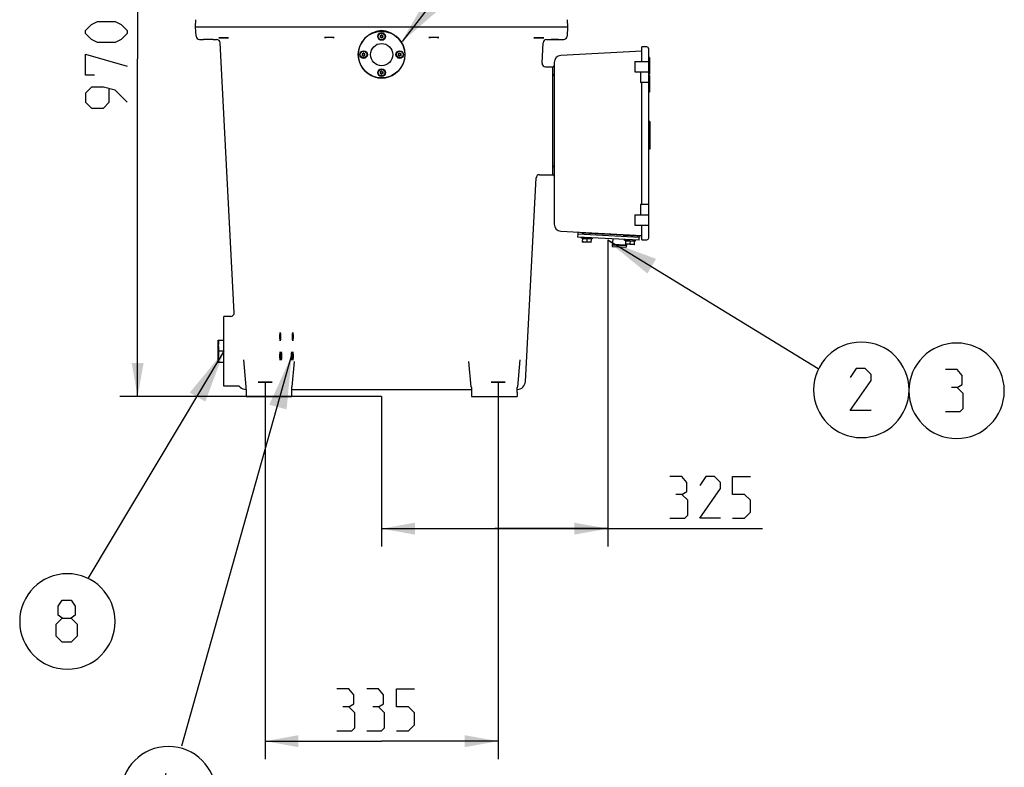
# Model space of a CAD drawing. Units: millimetres. Extents: x 0 to 420, y 0 to 297.
# Drawn here: x 130 to 213, y 52 to 115 of the extents above; entities that cross this region are included whole.
import ezdxf

# ---------------------------------------------------------------- set-up
doc = ezdxf.new("R2010")
doc.units = ezdxf.units.MM
doc.header["$LTSCALE"] = 23.1
doc.layers.get('0').update_dxf_attribs({"linetype": 'CONTINUOUS'})
for name, color, linetype in [('00_ASM_MEMBERS', 7, 'CONTINUOUS'), ('11__DRIVEN_DIMS', 7, 'CONTINUOUS'), ('12_DETAIL_ITEMS', 7, 'CONTINUOUS')]:
    doc.layers.add(name, color=color, linetype=linetype)
doc.styles.get("Standard").update_dxf_attribs({"font": 'txt', "width": 0.8})
doc.dimstyles.new('DIMSTYLE_2', dxfattribs={"dimtxt": 3.5, "dimasz": 2.8, "dimexe": 1.5, "dimexo": 0, "dimgap": 0.875, "dimtad": 1, "dimlfac": 17.142857, "dimtxsty": 'STANDARD', "dimblk": '_FILLED', "dimblk1": '_FILLED', "dimblk2": '_FILLED', "dimcen": 0.09, "dimadec": 0, "dimazin": 0, "dimtp": 0.5, "dimtm": 0.5, "dimtfac": 1, "dimtofl": 0, "dimtmove": 0, "dimatfit": 3, "dimldrblk": '_FILLED', "dimfxl": 1, "dimtolj": 1, "dimarcsym": 0})
doc.dimstyles.new('DIMSTYLE_3', dxfattribs={"dimtxt": 3.5, "dimasz": 2.8, "dimexe": 1.5, "dimexo": 0, "dimgap": 0.875, "dimtad": 1, "dimlfac": 17.142857, "dimtxsty": 'STANDARD', "dimblk": '_FILLED', "dimblk1": '_FILLED', "dimblk2": '_FILLED', "dimcen": 0.09, "dimadec": 0, "dimazin": 0, "dimtp": 0.8, "dimtm": 0.8, "dimtfac": 1, "dimtofl": 0, "dimtmove": 0, "dimatfit": 3, "dimldrblk": '_FILLED', "dimfxl": 1, "dimtolj": 1, "dimarcsym": 0})

# ---------------------------------------------------------------- blocks, each defined once
blk = doc.blocks.new('_FILLED')
at = {"color": 0, "linetype": 'BYBLOCK'}
blk.add_solid([(0, 0), (-1, 0.179), (-1, -0.179)], dxfattribs=at)
blk = doc.blocks.new('*D2')
at = {"layer": '11__DRIVEN_DIMS', "color": 2, "linetype": 'CONTINUOUS'}
for p, q in [((150.806, 84.275), (150.806, 52.73)), ((170.347, 84.275), (170.347, 52.73)), ((150.806, 54.23), (160.576, 54.23)), ((170.347, 54.23), (160.576, 54.23))]:
    blk.add_line(p, q, dxfattribs=at)
at = {"layer": '11__DRIVEN_DIMS', "color": 2, "linetype": 'CONTINUOUS', "xscale": 2.8, "yscale": 2.8, "zscale": 2.8, "rotation": 180}
blk.add_blockref('_FILLED', (150.806, 54.23), dxfattribs=at)
at = {"layer": '11__DRIVEN_DIMS', "color": 2, "linetype": 'CONTINUOUS', "xscale": 2.8, "yscale": 2.8, "zscale": 2.8}
blk.add_blockref('_FILLED', (170.347, 54.23), dxfattribs=at)
blk = doc.blocks.new('*D6')
at = {"layer": '11__DRIVEN_DIMS', "color": 2, "linetype": 'CONTINUOUS'}
for p, q in [((179.535, 96.233), (179.535, 70.534)), ((160.576, 83.108), (160.576, 70.534)), ((160.576, 72.034), (170.056, 72.034)), ((179.535, 72.034), (170.056, 72.034)), ((170.056, 72.034), (192.501, 72.034))]:
    blk.add_line(p, q, dxfattribs=at)
at = {"layer": '11__DRIVEN_DIMS', "color": 2, "linetype": 'CONTINUOUS', "xscale": 2.8, "yscale": 2.8, "zscale": 2.8, "rotation": 180}
blk.add_blockref('_FILLED', (160.576, 72.034), dxfattribs=at)
at = {"layer": '11__DRIVEN_DIMS', "color": 2, "linetype": 'CONTINUOUS', "xscale": 2.8, "yscale": 2.8, "zscale": 2.8}
blk.add_blockref('_FILLED', (179.535, 72.034), dxfattribs=at)
blk = doc.blocks.new('*D9')
at = {"layer": '11__DRIVEN_DIMS', "color": 2, "linetype": 'CONTINUOUS'}
for p, q in [((160.576, 139.692), (138.618, 139.692)), ((140.118, 139.692), (140.118, 111.4)), ((140.118, 83.108), (140.118, 111.4)), ((160.576, 83.108), (138.618, 83.108))]:
    blk.add_line(p, q, dxfattribs=at)
at = {"layer": '11__DRIVEN_DIMS', "color": 2, "linetype": 'CONTINUOUS', "xscale": 2.8, "yscale": 2.8, "zscale": 2.8}
for p, rotation in [((140.118, 139.692), 90), ((140.118, 83.108), 270)]:
    blk.add_blockref('_FILLED', p, dxfattribs=dict(at, rotation=rotation))
blk = doc.blocks.new('OD_BALLON_L2_BL9', base_point=(174.39, 128.261))
at = {"layer": '12_DETAIL_ITEMS', "color": 2, "linetype": 'CONTINUOUS'}
blk.add_line((162.326, 112.858), (180.518, 136.431), dxfattribs=at)
blk.add_lwpolyline([(182.888, 141.531), (182.138, 140.781), (181.638, 139.781), (181.638, 138.531), (182.138, 138.031), (182.888, 138.031), (183.388, 138.531), (183.388, 139.531), (182.888, 140.031), (181.805, 140.031)], dxfattribs=at)
for start, end in [(90, 180), (0, 90), (180, 270), (270, 360)]:
    blk.add_arc((182.578, 139.757), 4, start, end, dxfattribs=at)
blk.add_solid([(162.203, 112.765), (164.397, 116.52), (165.486, 115.597)], dxfattribs=at)
blk = doc.blocks.new('OD_BALLON_L3_BL12', base_point=(196.147, 87.908))
at = {"layer": '12_DETAIL_ITEMS', "color": 2, "linetype": 'CONTINUOUS'}
blk.add_line((179.535, 96.233), (197.169, 85.438), dxfattribs=at)
for points in [[(201.613, 81.938), (199.863, 81.938), (201.613, 84.438), (201.613, 84.938), (201.113, 85.438), (200.363, 85.438), (199.863, 84.688)], [(208.848, 83.857), (209.264, 84.107), (209.264, 84.857), (208.848, 85.357), (207.848, 85.357)], [(207.848, 81.857), (209.098, 81.857), (209.348, 82.107), (209.348, 83.357), (208.848, 83.857), (208.348, 83.857)]]:
    blk.add_lwpolyline(points, dxfattribs=at)
for centre, start, end in [((200.802, 83.664), 90, 180), ((200.802, 83.664), 0, 90), ((208.787, 83.583), 90, 180), ((208.787, 83.583), 0, 90), ((200.802, 83.664), 180, 270), ((200.802, 83.664), 270, 360), ((208.787, 83.583), 180, 270), ((208.787, 83.583), 270, 360)]:
    blk.add_arc(centre, 4, start, end, dxfattribs=at)
blk.add_solid([(179.506, 96.145), (183.586, 94.637), (182.866, 93.404)], dxfattribs=at)
blk = doc.blocks.new('OD_BALLON_R3_BL13', base_point=(145.873, 66.177))
at = {"layer": '12_DETAIL_ITEMS', "color": 2, "linetype": 'CONTINUOUS'}
for p, q in [((152.993, 86.492), (143.799, 53.805)), ((142.927, 48.058), (142.927, 49.808))]:
    blk.add_line(p, q, dxfattribs=at)
blk.add_lwpolyline([(143.51, 48.808), (141.76, 48.808), (142.51, 51.558)], dxfattribs=at)
for start, end in [(90, 180), (0, 90), (180, 270), (270, 360)]:
    blk.add_arc((142.7, 49.784), 4, start, end, dxfattribs=at)
blk.add_solid([(153.046, 86.57), (152.606, 82.029), (151.157, 82.418)], dxfattribs=at)
blk = doc.blocks.new('OD_BALLON_R2_BL14', base_point=(138.81, 73.604))
at = {"layer": '12_DETAIL_ITEMS', "color": 2, "linetype": 'CONTINUOUS'}
blk.add_line((147.335, 86.9), (135.949, 67.869), dxfattribs=at)
for points in [[(133.789, 64.531), (133.456, 64.781), (133.456, 65.531), (133.789, 66.031), (134.539, 66.031), (134.872, 65.531), (134.872, 64.781), (134.539, 64.531), (135.039, 64.031), (135.039, 63.031), (134.539, 62.531), (133.789, 62.531), (133.289, 63.031)], [(133.289, 63.031), (133.289, 64.031), (133.789, 64.531), (134.539, 64.531)]]:
    blk.add_lwpolyline(points, dxfattribs=at)
for start, end in [(90, 180), (0, 90), (180, 270), (270, 360)]:
    blk.add_arc((134.229, 64.257), 4, start, end, dxfattribs=at)
blk.add_solid([(147.39, 86.952), (145.79, 82.679), (144.491, 83.429)], dxfattribs=at)

msp = doc.modelspace()

# ---------------------------------------------------------------- linework, layer by layer
at = {"layer": '00_ASM_MEMBERS', "color": 7, "linetype": 'CONTINUOUS'}
for p, q in [((144.97431, 114.08346), (144.9846, 114.67188)), ((144.97431, 114.08346), (176.17857, 114.08346)), ((145.01971, 113.29627), (144.9784, 114.08346)), ((176.17448, 114.08346), (176.13317, 113.29627)), ((176.17857, 114.08346), (176.16828, 114.67188)), ((160.48744, 113.28329), (160.46648, 113.30425)), ((160.46648, 113.22933), (160.48744, 113.25029)), ((160.48902, 113.34329), (160.51765, 113.33561)), ((160.51765, 113.19796), (160.48902, 113.19029)), ((160.54623, 113.35211), (160.5539, 113.38075)), ((160.5539, 113.15283), (160.54623, 113.18147)), ((160.59898, 113.38075), (160.60665, 113.35211)), ((160.60665, 113.18147), (160.59898, 113.15283)), ((160.63523, 113.33561), (160.66386, 113.34329)), ((160.66386, 113.19029), (160.63523, 113.19796)), ((160.6864, 113.30425), (160.66544, 113.28329)), ((160.66544, 113.25029), (160.6864, 113.22933)), ((145.3111, 113.02009), (145.64311, 113.02009)), ((146.45977, 113.02009), (146.74053, 113.02009)), ((148.21741, 90.12357), (147.03193, 112.74389)), ((174.03146, 111.03618), (174.12096, 112.74389)), ((174.41235, 113.02009), (174.79519, 113.02009)), ((175.45144, 112.97512), (174.75144, 112.97512)), ((175.40769, 113.02009), (175.84178, 113.02009)), ((182.80144, 112.39179), (182.39311, 112.39179)), ((182.39311, 111.16679), (182.39311, 112.39179)), ((158.97078, 111.76662), (158.94982, 111.78758)), ((158.94982, 111.71266), (158.97078, 111.73362)), ((158.97235, 111.82662), (159.00099, 111.81895)), ((159.00099, 111.6813), (158.97235, 111.67363)), ((159.02956, 111.83545), (159.03724, 111.86408)), ((159.03724, 111.63617), (159.02956, 111.6648)), ((159.08231, 111.86408), (159.08998, 111.83545)), ((159.08998, 111.6648), (159.08231, 111.63617)), ((159.11856, 111.81895), (159.14719, 111.82662)), ((159.14719, 111.67363), (159.11856, 111.6813)), ((159.16973, 111.78758), (159.14877, 111.76662)), ((159.14877, 111.73362), (159.16973, 111.71266)), ((162.00411, 111.76662), (161.98315, 111.78758)), ((161.98315, 111.71266), (162.00411, 111.73362)), ((162.00569, 111.82662), (162.03432, 111.81895)), ((162.03432, 111.6813), (162.00569, 111.67363)), ((162.0629, 111.83545), (162.07057, 111.86408)), ((162.07057, 111.63617), (162.0629, 111.6648)), ((162.11565, 111.86408), (162.12332, 111.83545)), ((162.12332, 111.6648), (162.11565, 111.63617)), ((162.15189, 111.81895), (162.18053, 111.82662)), ((162.18053, 111.67363), (162.15189, 111.6813)), ((162.20307, 111.78758), (162.18211, 111.76662)), ((162.18211, 111.73362), (162.20307, 111.71266)), ((182.39311, 112.02956), (175.59591, 111.67333)), ((182.97644, 96.40846), (182.97644, 112.21679)), ((183.03477, 111.51679), (182.97644, 111.51679)), ((183.03477, 111.51679), (183.03477, 110.11679)), ((174.32313, 110.72929), (174.92644, 110.72929)), ((174.92644, 101.68762), (174.92644, 110.72929)), ((175.04311, 111.0908), (175.04311, 97.53444)), ((181.80977, 111.16679), (182.97644, 111.16679)), ((181.80977, 111.16679), (181.80977, 110.29179)), ((160.48744, 110.24996), (160.46648, 110.27092)), ((160.46648, 110.196), (160.48744, 110.21696)), ((160.48902, 110.30995), (160.51765, 110.30228)), ((160.51765, 110.16463), (160.48902, 110.15696)), ((160.54623, 110.31878), (160.5539, 110.34741)), ((160.5539, 110.1195), (160.54623, 110.14813)), ((160.59898, 110.34741), (160.60665, 110.31878)), ((160.60665, 110.14813), (160.59898, 110.1195)), ((160.63523, 110.30228), (160.66386, 110.30995)), ((160.66386, 110.15696), (160.63523, 110.16463)), ((160.6864, 110.27092), (160.66544, 110.24996)), ((160.66544, 110.21696), (160.6864, 110.196)), ((181.80977, 110.29179), (182.97644, 110.29179)), ((182.27644, 110.23346), (182.27644, 109.47512)), ((183.03477, 110.11679), (182.97644, 110.11679)), ((183.03477, 110.00012), (182.97644, 110.00012)), ((183.03477, 110.00012), (183.03477, 108.60012)), ((182.91811, 109.41679), (182.3348, 109.41679)), ((182.39311, 99.20846), (182.39311, 109.41679)), ((183.03477, 108.60012), (182.97644, 108.60012)), ((183.07561, 106.15012), (183.03477, 106.15012)), ((183.03477, 103.81679), (183.03477, 106.15012)), ((183.07561, 106.15012), (183.07561, 103.81679)), ((183.03477, 105.42068), (182.97644, 105.42068)), ((183.03477, 104.6629), (182.97644, 104.6629)), ((183.07561, 103.81679), (183.03477, 103.81679)), ((173.8187, 101.68762), (174.92644, 101.68762)), ((172.63317, 84.35525), (173.52704, 101.41122)), ((182.27644, 99.15012), (182.27644, 98.39179)), ((182.33479, 99.20846), (182.91811, 99.20846)), ((181.80977, 98.33346), (182.97644, 98.33346)), ((181.80977, 98.33346), (181.80977, 97.45846)), ((181.80977, 97.45846), (182.97644, 97.45846)), ((182.39311, 96.23346), (182.39311, 97.45846)), ((175.59591, 96.95191), (182.39311, 96.59568)), ((177.03412, 96.87654), (177.02648, 96.7309)), ((177.02648, 96.7309), (182.21103, 96.45919)), ((177.04187, 96.46724), (177.05561, 96.72938)), ((180.83997, 96.61867), (177.35146, 96.80149)), ((182.21867, 96.60483), (182.21103, 96.45919)), ((182.16817, 96.19858), (177.04187, 96.46724)), ((177.32825, 96.35877), (177.33314, 96.45197)), ((178.26031, 96.30992), (177.32825, 96.35877)), ((177.41502, 96.34254), (177.40001, 96.05604)), ((177.40001, 96.05604), (177.42217, 96.04425)), ((177.41502, 96.34254), (178.17232, 96.30285)), ((178.13403, 96.00695), (177.42217, 96.04425)), ((177.43835, 96.353), (177.43774, 96.34135)), ((177.79367, 96.32269), (177.78009, 96.06351)), ((178.1573, 96.01635), (178.13403, 96.00695)), ((178.15021, 96.31569), (178.1496, 96.30404)), ((178.1573, 96.01635), (178.17232, 96.30285)), ((178.26031, 96.30992), (178.26519, 96.40313)), ((179.95454, 96.31459), (179.92096, 95.6738)), ((179.94158, 95.84212), (179.93883, 95.78969)), ((181.08036, 95.72987), (179.93883, 95.78969)), ((181.08311, 95.7823), (179.94158, 95.84212)), ((180.13679, 95.83189), (180.13404, 95.77946)), ((180.8879, 95.79253), (180.88515, 95.7401)), ((182.0102, 96.52813), (180.90339, 96.58614)), ((180.93996, 96.16949), (180.94485, 96.26269)), ((181.87202, 96.12064), (180.93996, 96.16949)), ((181.02673, 96.15326), (181.01172, 95.86676)), ((181.01172, 95.86676), (181.03388, 95.85497)), ((181.02673, 96.15326), (181.78403, 96.11357)), ((181.74574, 95.81767), (181.03388, 95.85497)), ((181.05006, 96.16372), (181.04945, 96.15206)), ((181.08311, 95.7823), (181.08036, 95.72987)), ((181.09854, 95.85158), (181.08603, 95.61274)), ((181.40538, 96.13341), (181.3918, 95.87423)), ((181.76901, 95.82707), (181.74574, 95.81767)), ((181.76192, 96.12641), (181.76131, 96.11476)), ((181.76901, 95.82707), (181.78403, 96.11357)), ((181.87202, 96.12064), (181.8769, 96.21384)), ((182.16817, 96.19858), (182.18191, 96.46072)), ((182.39311, 96.23346), (182.80144, 96.23346)), ((179.92096, 95.6738), (181.08603, 95.61274)), ((147.92573, 89.81679), (147.33477, 89.81679)), ((147.33477, 83.98346), (147.33477, 89.81679)), ((146.86811, 87.77512), (146.88425, 87.83536)), ((146.86811, 86.02513), (146.86811, 87.77512)), ((146.88374, 87.83346), (147.33477, 87.83346)), ((147.33477, 86.90012), (146.92243, 86.90012)), ((146.86811, 86.02512), (146.88425, 85.96488)), ((147.33477, 85.96679), (146.88374, 85.96679)), ((148.98904, 86.17664), (148.98902, 86.17679)), ((148.98913, 86.17565), (149.19461, 83.91197)), ((153.25072, 86.03204), (153.05827, 83.9119)), ((168.09461, 83.91197), (167.90217, 86.03193)), ((172.16376, 86.17569), (171.95827, 83.91197)), ((172.16388, 86.177), (172.16384, 86.17665)), ((148.51638, 83.98346), (147.33477, 83.98346)), ((149.2087, 83.43315), (149.2087, 83.10846)), ((153.04418, 83.10846), (153.04418, 83.43315)), ((153.04746, 83.69179), (168.10542, 83.69179)), ((168.1087, 83.43315), (168.1087, 83.10846)), ((171.94418, 83.43315), (171.94429, 83.48171)), ((171.94418, 83.43315), (171.94418, 83.10846)), ((171.9449, 83.55775), (171.94601, 83.62925)), ((171.94601, 83.62925), (171.94754, 83.69529)), ((149.20878, 83.10846), (153.0441, 83.10846)), ((168.10878, 83.10846), (171.9441, 83.10846))]:
    msp.add_line(p, q, dxfattribs=at)
at = {"layer": '00_ASM_MEMBERS', "color": 2, "linetype": 'CONTINUOUS'}
for p, q in [((174.75144, 112.97512), (174.75144, 113.02009)), ((175.45144, 112.97512), (175.45144, 113.02009))]:
    msp.add_line(p, q, dxfattribs=at)
at = {"layer": '00_ASM_MEMBERS', "color": 7, "linetype": 'CONTINUOUS'}
for points in [[(149.19461, 83.91201), (149.19662, 83.88738), (149.199, 83.851)], [(149.199, 83.851), (149.20132, 83.8067), (149.20346, 83.75461), (149.20534, 83.69529), (149.20687, 83.62938), (149.20798, 83.55784), (149.20859, 83.48176), (149.2087, 83.43315)], [(153.04418, 83.43315), (153.04425, 83.47174), (153.04479, 83.54804), (153.04584, 83.61997), (153.0473, 83.68642), (153.04913, 83.74644), (153.05122, 83.79936), (153.05351, 83.84461)], [(153.05351, 83.84461), (153.05588, 83.88203), (153.05827, 83.9119)], [(168.09461, 83.91201), (168.09662, 83.88738), (168.099, 83.851)], [(168.099, 83.851), (168.10132, 83.8067), (168.10346, 83.75461), (168.10534, 83.69529), (168.10687, 83.62938), (168.10798, 83.55784), (168.10859, 83.48176), (168.1087, 83.43315)], [(171.94429, 83.48171), (171.94491, 83.55784), (171.94518, 83.57589)], [(171.94752, 83.6951), (171.94941, 83.75439), (171.95156, 83.80652), (171.95387, 83.8509)], [(171.95387, 83.8509), (171.95628, 83.88747), (171.95828, 83.91223)]]:
    msp.add_lwpolyline(points, dxfattribs=at)
for centre, radius in [((160.57644, 111.75012), 1.95417), ((160.57644, 113.26679), 0.32083), ((160.57644, 113.26679), 0.27708), ((160.57644, 111.75012), 0.93333), ((159.05977, 111.75012), 0.32083), ((159.05977, 111.75012), 0.27708), ((162.09311, 111.75012), 0.32083), ((162.09311, 111.75012), 0.27708), ((160.57644, 110.23346), 0.32083), ((160.57644, 110.23346), 0.27708)]:
    msp.add_circle(centre, radius, dxfattribs=at)
for centre, radius, start, end in [((145.31088, 113.31167), 0.29158, 183.0281429, 270.0420412), ((160.57644, 111.75012), 1.96028, 127.5260357, 52.4721792), ((160.48298, 113.32075), 0.02333, 75, 225), ((160.48298, 113.21283), 0.02333, 135, 285), ((160.47094, 113.26679), 0.02333, 315, 45), ((160.52369, 113.35815), 0.02333, 255, 345), ((160.52369, 113.17543), 0.02333, 15, 105), ((160.57644, 113.37471), 0.02333, 15, 165), ((160.57644, 113.15887), 0.02333, 195, 345), ((160.62919, 113.35815), 0.02333, 195, 285), ((160.62919, 113.17543), 0.02333, 75, 165), ((160.68194, 113.26679), 0.02333, 135, 225), ((160.6699, 113.32075), 0.02333, 315, 105), ((160.6699, 113.21283), 0.02333, 255, 45), ((175.842, 113.31167), 0.29158, 269.9579588, 356.9718571), ((146.74075, 112.7285), 0.29158, 3.0241245, 90.0421594), ((174.41213, 112.7285), 0.29158, 89.9578406, 176.9758755), ((182.80144, 112.21679), 0.175, 0, 90), ((158.96632, 111.80408), 0.02333, 75, 225), ((158.96632, 111.69616), 0.02333, 135, 285), ((158.95428, 111.75012), 0.02333, 315, 45), ((159.00703, 111.84149), 0.02333, 255, 345), ((159.00703, 111.65876), 0.02333, 15, 105), ((159.05977, 111.85804), 0.02333, 15, 165), ((159.05977, 111.64221), 0.02333, 195, 345), ((159.11252, 111.84149), 0.02333, 195, 285), ((159.11252, 111.65876), 0.02333, 75, 165), ((159.16527, 111.75012), 0.02333, 135, 225), ((159.15323, 111.80408), 0.02333, 315, 105), ((159.15323, 111.69616), 0.02333, 255, 45), ((161.99965, 111.80408), 0.02333, 75, 225), ((161.99965, 111.69616), 0.02333, 135, 285), ((161.98761, 111.75012), 0.02333, 315, 45), ((162.04036, 111.84149), 0.02333, 255, 345), ((162.04036, 111.65876), 0.02333, 15, 105), ((162.09311, 111.85804), 0.02333, 15, 165), ((162.09311, 111.64221), 0.02333, 195, 345), ((162.14586, 111.84149), 0.02333, 195, 285), ((162.14586, 111.65876), 0.02333, 75, 165), ((162.1986, 111.75012), 0.02333, 135, 225), ((162.18657, 111.80408), 0.02333, 315, 105), ((162.18657, 111.69616), 0.02333, 255, 45), ((175.62644, 111.0908), 0.58333, 93, 180), ((174.32289, 111.0211), 0.29182, 177.039391, 270.0467398), ((174.92644, 110.84596), 0.11667, 270, 359.9999595), ((160.48298, 110.28741), 0.02333, 75, 225), ((160.48298, 110.1795), 0.02333, 135, 285), ((160.47094, 110.23346), 0.02333, 315, 45), ((160.52369, 110.32482), 0.02333, 255, 345), ((160.52369, 110.14209), 0.02333, 15, 105), ((160.57644, 110.34137), 0.02333, 15, 165), ((160.57644, 110.12554), 0.02333, 195, 345), ((160.62919, 110.32482), 0.02333, 195, 285), ((160.62919, 110.14209), 0.02333, 75, 165), ((160.68194, 110.23346), 0.02333, 135, 225), ((160.6699, 110.28741), 0.02333, 315, 105), ((160.6699, 110.1795), 0.02333, 255, 45), ((174.92644, 110.10517), 0.11667, 270, 359.9981233), ((182.33477, 110.23346), 0.05833, 89.9955624, 180), ((182.91811, 110.23346), 0.05833, 0, 90), ((182.33477, 109.47512), 0.05833, 180, 270.0044403), ((182.91811, 109.47512), 0.05833, 270, 360), ((183.03477, 105.29652), 0.05833, 180, 270), ((183.03477, 104.67039), 0.05833, 90, 180), ((174.92644, 102.31174), 0.11667, 0.0007465, 90), ((173.8185, 101.39576), 0.29187, 89.9595975, 176.9626915), ((174.92644, 101.57096), 0.11667, 0.0000229, 90), ((182.33477, 99.15012), 0.05833, 89.9955624, 180), ((182.91811, 99.15012), 0.05833, 0, 90), ((182.33477, 98.39179), 0.05833, 180, 270.0044403), ((182.91811, 98.39179), 0.05833, 270, 360), ((175.62644, 97.53444), 0.58333, 180, 267), ((180.90797, 96.67352), 0.0875, 177, 267), ((182.01478, 96.61551), 0.0875, 267, 357), ((182.80144, 96.40846), 0.175, 270, 360), ((147.9261, 90.10848), 0.29169, 269.9267769, 2.9650217), ((171.93352, 84.39245), 0.70064, 271.1424317, 356.95707)]:
    msp.add_arc(centre, radius, start, end, dxfattribs=at)
for centre, major_axis, ratio in [((147.33477, 113.14736), (0.40833, 0), 0.01745506), ((156.20144, 113.18962), (0.40833, 0), 0.01745506), ((164.95144, 113.18962), (0.40833, 0), 0.01745506), ((173.75977, 113.15296), (0.40833, 0), 0.01745506), ((152.07147, 88.12512), (0, 0.35), 0.05240778), ((153.12865, 88.12512), (0, 0.35), 0.05240778), ((152.07147, 86.49179), (0, 0.35), 0.05240778), ((152.15707, 86.49179), (0, 0.35), 0.05240778), ((153.04305, 86.49179), (0, 0.35), 0.05240778), ((153.12865, 86.49179), (0, 0.35), 0.05240778), ((150.80561, 84.30567), (0.58333, 0), 0.01745506), ((170.34727, 84.30567), (0.58333, 0), 0.01745506)]:
    msp.add_ellipse(centre, major_axis=major_axis, ratio=ratio, dxfattribs=at)
for centre, major_axis in [((146.05144, 113.02009), (0.40833, 0)), ((175.10144, 113.02009), (0.30625, 0))]:
    msp.add_ellipse(centre, major_axis=major_axis, ratio=0.01745506, start_param=0, end_param=3.14159265, dxfattribs=at)
for points, knots in [([(159.38239, 113.30478), (159.55489, 113.43727), (159.92797, 113.66283), (160.57647, 113.84936), (161.22497, 113.6628), (161.59804, 113.43724), (161.77054, 113.30474)], [0, 0, 0, 0, 0.25041735, 0.49999857, 0.74958221, 1, 1, 1, 1]), ([(177.78009, 96.06351), (177.71765, 96.05016), (177.58877, 96.03538), (177.46214, 96.06355), (177.40144, 96.08335)], [0, 0, 0, 0, 0.50000001, 1, 1, 1, 1]), ([(178.15873, 96.04367), (178.0963, 96.03032), (177.96742, 96.01553), (177.84079, 96.04371), (177.78009, 96.06351)], [0, 0, 0, 0, 0.50000001, 1, 1, 1, 1]), ([(181.3918, 95.87423), (181.32936, 95.86088), (181.20048, 95.8461), (181.07385, 95.87427), (181.01315, 95.89407)], [0, 0, 0, 0, 0.50000001, 1, 1, 1, 1]), ([(181.77044, 95.85438), (181.70801, 95.84103), (181.57913, 95.82625), (181.4525, 95.85443), (181.3918, 95.87423)], [0, 0, 0, 0, 0.50000001, 1, 1, 1, 1]), ([(146.92243, 87.83346), (146.89856, 87.6792), (146.86891, 87.36679), (146.89856, 87.05438), (146.92243, 86.90012)], [0, 0, 0, 0, 0.5, 1, 1, 1, 1]), ([(146.92243, 86.90012), (146.89856, 86.74587), (146.86891, 86.43346), (146.89856, 86.12104), (146.92243, 85.96679)], [0, 0, 0, 0, 0.5, 1, 1, 1, 1])]:
    msp.add_open_spline(points, degree=3, knots=knots, dxfattribs=at)
for points in [[(148.72318, 83.89772), (148.67049, 83.95057), (148.591, 83.98345), (148.51638, 83.98346)], [(148.72319, 83.89773), (148.84662, 83.77402), (149.03066, 83.69555), (149.20538, 83.69195)]]:
    msp.add_open_spline(points, degree=3, dxfattribs=at)
at = {"layer": '11__DRIVEN_DIMS', "color": 2, "linetype": 'CONTINUOUS'}
for points in [[(138.24322, 112.77512), (136.74321, 112.77512), (136.24322, 113.02512), (135.74321, 113.52512), (135.74321, 113.77512), (136.24322, 114.27513), (136.74321, 114.52512), (138.24322, 114.52512), (138.74321, 114.27513), (139.24321, 113.77512), (139.24321, 113.52512), (138.74321, 113.02512), (138.24322, 112.77512)], [(136.49321, 110.02513), (135.74321, 110.02513), (135.74321, 111.77512), (139.24321, 110.77512)], [(139.24321, 107.77512), (138.24322, 108.77512), (137.24322, 109.02513), (136.24322, 109.02513), (135.74321, 108.52512), (135.74321, 107.77512), (136.24322, 107.27512), (137.24322, 107.27512), (137.74321, 107.77512), (137.74321, 108.85845)], [(185.75074, 74.9086), (186.16741, 75.1586), (186.16741, 75.9086), (185.75074, 76.4086), (184.75074, 76.4086)], [(189.00074, 72.9086), (187.25075, 72.9086), (189.00074, 75.4086), (189.00074, 75.9086), (188.50075, 76.4086), (187.75074, 76.4086), (187.25075, 75.6586)], [(190.00074, 72.9086), (191.00074, 72.9086), (191.50075, 73.4086), (191.50075, 74.4086), (191.00074, 74.9086), (190.00074, 74.9086), (190.00074, 76.4086), (191.50075, 76.4086)], [(184.75074, 72.9086), (186.00075, 72.9086), (186.25075, 73.1586), (186.25075, 74.4086), (185.75074, 74.9086), (185.25075, 74.9086)], [(157.82645, 57.10539), (158.24311, 57.35539), (158.24311, 58.10539), (157.82645, 58.60539), (156.82645, 58.60539)], [(160.32644, 57.10539), (160.74311, 57.35539), (160.74311, 58.10539), (160.32644, 58.60539), (159.32644, 58.60539)], [(161.82644, 55.10539), (162.82644, 55.10539), (163.32644, 55.60539), (163.32644, 56.60539), (162.82644, 57.10539), (161.82644, 57.10539), (161.82644, 58.60539), (163.32644, 58.60539)], [(156.82645, 55.10539), (158.07644, 55.10539), (158.32644, 55.35539), (158.32644, 56.60539), (157.82645, 57.10539), (157.32644, 57.10539)], [(159.32644, 55.10539), (160.57644, 55.10539), (160.82644, 55.35539), (160.82644, 56.60539), (160.32644, 57.10539), (159.82644, 57.10539)]]:
    msp.add_lwpolyline(points, dxfattribs=at)

# ---------------------------------------------------------------- block references
at = {"layer": '12_DETAIL_ITEMS', "color": 2, "linetype": 'CONTINUOUS'}
for name, p in [('OD_BALLON_L2_BL9', (174.39049, 128.26083)), ('OD_BALLON_L3_BL12', (196.14684, 87.9084)), ('OD_BALLON_R2_BL14', (138.80956, 73.6044)), ('OD_BALLON_R3_BL13', (145.87331, 66.17716))]:
    msp.add_blockref(name, p, dxfattribs=at)

# ---------------------------------------------------------------- dimensions: what is measured, and where the dimension line sits
at = {"layer": '11__DRIVEN_DIMS', "color": 2, "linetype": 'CONTINUOUS'}
dim = msp.add_linear_dim(base=(140.11821, 139.69179), p1=(160.57644, 83.10846), p2=(160.57644, 139.69179), angle=90, dimstyle='DIMSTYLE_3', dxfattribs=at)
dim.commit()
dim.dimension.update_dxf_attribs({"geometry": '*D9', "text_midpoint": (140.11821, 107.27512), "dimtype": 160})
for base, p1, p2, picture, middle in [((179.53477, 72.0336), (160.57644, 83.10846), (179.53477, 96.23346), '*D6', (184.75074, 72.0336)), ((170.34727, 54.23039), (150.80561, 84.27512), (170.34727, 84.27512), '*D2', (156.82644, 54.23039))]:
    dim = msp.add_linear_dim(base=base, p1=p1, p2=p2, dimstyle='DIMSTYLE_2', dxfattribs=at)
    dim.commit()
    dim.dimension.update_dxf_attribs({"geometry": picture, "text_midpoint": middle, "dimtype": 160})

doc.saveas('drawing.dxf')
